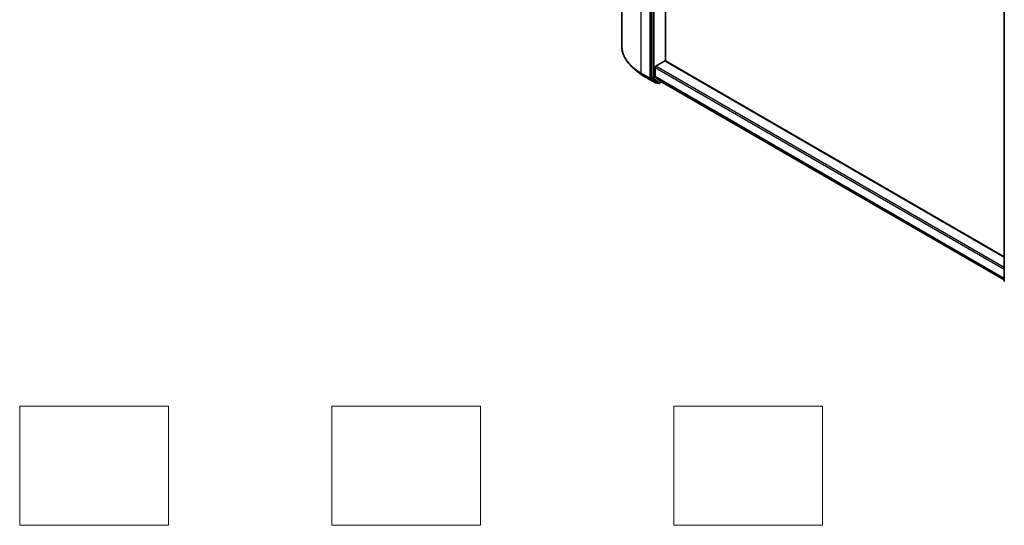
# Model space of a CAD drawing. Units: millimetres. Extents: x -915 to 6770, y 40 to 1445.
# Drawn here: x -758 to -592, y 312 to 397 of the extents above; entities that cross this region are included whole.
import ezdxf

# ---------------------------------------------------------------- set-up
doc = ezdxf.new("R2010")
doc.units = ezdxf.units.MM
doc.header["$LTSCALE"] = 5
for name, color, linetype, lineweight in [('Sketch Geometry (ISO)', 7, 'Continuous', 18), ('Visible (ISO)', 7, 'Continuous', 35), ('Visible Narrow (ISO)', 7, 'Continuous', 25)]:
    doc.layers.add(name, color=color, linetype=linetype, lineweight=lineweight)

msp = doc.modelspace()

# ---------------------------------------------------------------- linework, layer by layer
at = {"layer": 'Sketch Geometry (ISO)'}
for p, q in [((-757.6498, 312.0468), (-757.6498, 332.0468)), ((-757.6498, 332.0468), (-732.6498, 332.0468)), ((-732.6498, 332.0468), (-732.6498, 312.0468)), ((-705.1498, 312.0468), (-705.1498, 332.0468)), ((-705.1498, 332.0468), (-680.1498, 332.0468)), ((-680.1498, 332.0468), (-680.1498, 312.0468)), ((-647.6498, 312.0468), (-647.6498, 332.0468)), ((-647.6498, 332.0468), (-622.6498, 332.0468)), ((-622.6498, 332.0468), (-622.6498, 312.0468)), ((-732.6498, 312.0468), (-757.6498, 312.0468)), ((-680.1498, 312.0468), (-705.1498, 312.0468)), ((-622.6498, 312.0468), (-647.6498, 312.0468))]:
    msp.add_line(p, q, dxfattribs=at)
at = {"layer": 'Visible (ISO)'}
for p, q in [((-656.4024, 470.034), (-656.4024, 392.5654)), ((-651.4589, 464.6095), (-651.4589, 387.2394)), ((-649.0233, 390.0549), (-649.0233, 461.6578)), ((-592.0714, 352.9919), (-592.0714, 430.362)), ((-650.6732, 389.1821), (-649.1411, 390.0666)), ((-592.0714, 357.1738), (-649.0578, 390.0749)), ((-653.1867, 387.8797), (-654.2373, 388.7113)), ((-650.791, 387.4396), (-650.791, 388.978)), ((-652.1941, 387.2098), (-650.7406, 386.3706)), ((-651.4315, 387.168), (-650.5748, 386.4755)), ((-650.7637, 387.3682), (-649.8443, 386.6251)), ((-650.4842, 386.4224), (-650.5739, 386.3706)), ((-650.2926, 386.3118), (-650.5676, 386.4705)), ((-650.1259, 386.3118), (-649.7145, 386.5493)), ((-649.8371, 386.6201), (-592.0714, 353.2691))]:
    msp.add_line(p, q, dxfattribs=at)
for centre in [(-650.6573, 386.515), (-650.2092, 386.4561)]:
    msp.add_arc(centre, 0.1667, 240, 300, dxfattribs=at)
for centre, major_axis, start_param, end_param in [((-650.6732, 389.046), (-0.0833, -0.1443), 3.92699082, 5.49778714), ((-649.1411, 389.9305), (0.0833, 0.1443), 0, 0.78539816), ((-651.341, 387.3074), (-0.0833, -0.1443), 5.49778714, 6.19252542), ((-650.6732, 387.5076), (-0.0833, -0.1443), 5.49778714, 6.19252542), ((-650.4842, 386.6149), (-0.0833, -0.1443), 6.19252542, 6.28318531), ((-649.7537, 386.7645), (-0.0833, -0.1443), 6.19252542, 6.28318531)]:
    msp.add_ellipse(centre, major_axis=major_axis, ratio=0.57735027, start_param=start_param, end_param=end_param, dxfattribs=at)
for points, knots in [([(-654.2373, 388.7113), (-654.5138, 388.9302), (-654.767, 389.1597), (-655.2226, 389.6365), (-655.425, 389.8839), (-655.7752, 390.393), (-655.9231, 390.6547), (-656.1612, 391.1885), (-656.2514, 391.4606), (-656.3721, 392.0102), (-656.4024, 392.2878), (-656.4024, 392.5654)], [1.726057244, 1.726057244, 1.726057244, 1.726057244, 1.852084693, 1.852084693, 1.978112143, 1.978112143, 2.104139592, 2.104139592, 2.230167041, 2.230167041, 2.35619449, 2.35619449, 2.35619449, 2.35619449]), ([(-653.1867, 387.8797), (-653.1265, 387.832), (-653.0651, 387.7849), (-652.9397, 387.6919), (-652.8759, 387.646), (-652.7457, 387.5554), (-652.6795, 387.5107), (-652.5447, 387.4225), (-652.4761, 387.3791), (-652.3368, 387.2935), (-652.266, 387.2513), (-652.1941, 387.2098)], [4.557128063, 4.557128063, 4.557128063, 4.557128063, 4.588180247, 4.588180247, 4.61923243, 4.61923243, 4.650284613, 4.650284613, 4.681336797, 4.681336797, 4.71238898, 4.71238898, 4.71238898, 4.71238898])]:
    msp.add_open_spline(points, degree=3, knots=knots, dxfattribs=at)
at = {"layer": 'Visible Narrow (ISO)'}
for p, q in [((-653.1481, 388.0293), (-653.1481, 465.4979)), ((-651.6946, 464.6587), (-651.6946, 387.1901)), ((-651.1839, 464.4507), (-651.1839, 387.0806)), ((-650.9482, 387.0806), (-650.9482, 464.4507)), ((-592.0714, 355.3483), (-650.6732, 389.1821)), ((-649.1411, 390.0666), (-592.0714, 357.1174)), ((-651.6946, 387.1901), (-653.1481, 388.0293)), ((-653.1207, 387.9579), (-651.6673, 387.1188)), ((-652.2013, 387.2148), (-653.1207, 387.9579)), ((-650.791, 388.978), (-592.0714, 355.0762)), ((-650.7478, 386.3756), (-652.2013, 387.2148)), ((-651.6673, 387.1188), (-650.7478, 386.3756)), ((-651.1839, 387.0806), (-651.4589, 387.2394)), ((-651.4589, 387.1901), (-651.4589, 387.2394)), ((-651.4315, 387.168), (-651.4589, 387.1901)), ((-651.4315, 387.168), (-651.1566, 387.0093)), ((-651.1566, 387.0093), (-650.2998, 386.3167)), ((-650.0914, 386.3881), (-650.9482, 387.0806)), ((-592.0714, 353.5378), (-650.791, 387.4396)), ((-650.7637, 387.3682), (-592.0714, 353.4822)), ((-650.2998, 386.3167), (-650.5748, 386.4755)), ((-650.5394, 386.4469), (-650.5748, 386.4755)), ((-650.533, 386.4506), (-650.5394, 386.4469)), ((-649.7633, 386.5775), (-650.0914, 386.3881)), ((-592.0714, 353.2699), (-649.8443, 386.6251))]:
    msp.add_line(p, q, dxfattribs=at)
for centre, major_axis, ratio, start_param, end_param in [((-645.2913, 392.5654), (-11.1111, 0), 0.57735027, 0, 0.78539816), ((-645.2913, 392.4783), (11.0725, 0), 0.57735027, 3.7717299, 3.92699082), ((-645.2913, 391.2042), (-9.7722, 0), 0.57735027, 0.63013725, 0.78539816), ((-653.0302, 388.0973), (-0.0833, -0.1443), 0.57735027, 5.49778714, 6.19252542), ((-652.1108, 387.3542), (-0.0833, -0.1443), 0.57735027, 6.19252542, 6.28318531), ((-651.5767, 387.2581), (0.1667, 0), 0.57735027, 3.92699082, 5.49778714), ((-651.5767, 387.2581), (-0.0833, -0.1443), 0.57735027, 5.49778714, 6.19252542), ((-651.5767, 387.2581), (-0.1048, -0.1296), 0.8131434, 0.12734403, 1.69814035), ((-651.066, 387.1487), (0.1667, 0), 0.57735027, 3.92699082, 5.49778714), ((-651.066, 387.1487), (-0.0833, -0.1443), 0.57735027, 5.49778714, 6.19252542), ((-651.066, 387.1487), (-0.1048, -0.1296), 0.8131434, 0.12734403, 1.69814035), ((-650.6573, 386.515), (-0.1048, -0.1296), 0.8131434, 0.12734403, 1.69814035), ((-650.6573, 386.515), (-0.0833, -0.1443), 0.57735027, 6.19252542, 6.28318531), ((-650.6573, 386.515), (0.0833, -0.1443), 0.57735027, 0, 0.78539816), ((-650.2092, 386.4561), (-0.1048, -0.1296), 0.8131434, 0.12734403, 1.69814035), ((-650.2092, 386.4561), (-0.0833, -0.1443), 0.57735027, 6.19252542, 6.28318531), ((-650.2092, 386.4561), (0.0833, -0.1443), 0.57735027, 0, 0.78539816)]:
    msp.add_ellipse(centre, major_axis=major_axis, ratio=ratio, start_param=start_param, end_param=end_param, dxfattribs=at)

doc.saveas('drawing.dxf')
